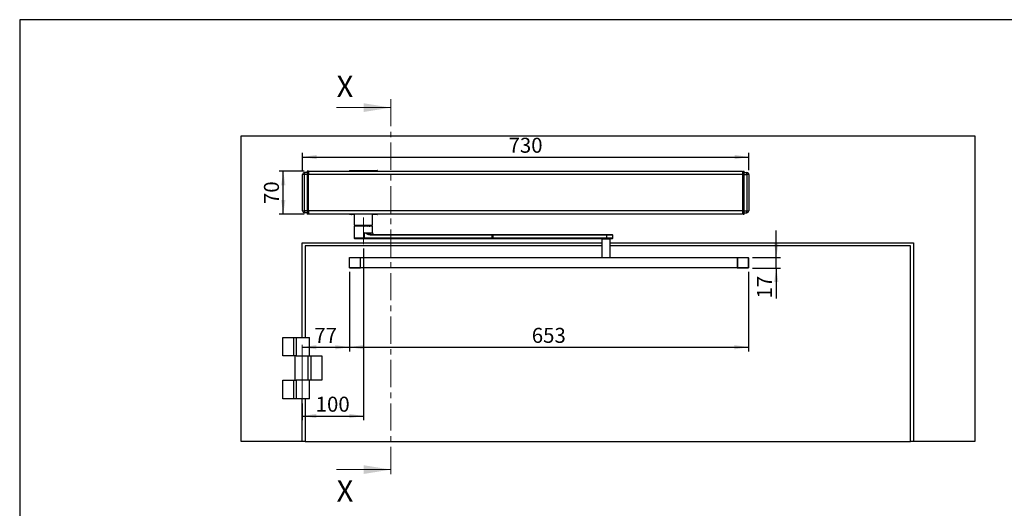
# Model space of a CAD drawing. Units: millimetres. Extents: x 70 to 2900, y 70 to 2009.
# Drawn here: x 70 to 1680, y 1210 to 2009 of the extents above; entities that cross this region are included whole.
import ezdxf

# ---------------------------------------------------------------- set-up
doc = ezdxf.new("R2010")
doc.units = ezdxf.units.MM
doc.header["$LTSCALE"] = 7
doc.linetypes.add('CENTER', pattern=[10.16, 6.35, -1.27, 1.27, -1.27])
doc.linetypes.add('CENTERX2', pattern=[20.32, 12.7, -2.54, 2.54, -2.54])
doc.layers.add('FORMAT', color=7, linetype='Continuous')
doc.styles.add('SLDTEXTSTYLE0', font='ARIAL.TTF', dxfattribs={"width": 0.948})
doc.dimstyles.new('SLDDIMSTYLE0', dxfattribs={"dimtxt": 24.5, "dimasz": 23.114, "dimexe": 0, "dimexo": 0.0625, "dimgap": 6.125, "dimtad": 1, "dimrnd": 1e-09, "dimzin": 12, "dimdsep": 46, "dimtxsty": 'SLDTEXTSTYLE0', "dimsah": 1, "dimcen": 0.09, "dimadec": 0, "dimazin": 3, "dimtfac": 1, "dimtofl": 0, "dimtmove": 0, "dimatfit": 3, "dimfxl": 0, "dimfrac": 2, "dimtolj": 1, "dimtzin": 12, "dimarcsym": 0})
doc.dimstyles.new('SLDDIMSTYLE1', dxfattribs={"dimtxt": 24.5, "dimasz": 23.114, "dimexe": 0, "dimexo": 0.0625, "dimgap": 6.125, "dimtad": 1, "dimrnd": 1e-09, "dimzin": 12, "dimdsep": 46, "dimtxsty": 'SLDTEXTSTYLE0', "dimsah": 1, "dimcen": 0.09, "dimadec": 0, "dimazin": 3, "dimtfac": 1, "dimtmove": 0, "dimatfit": 0, "dimfxl": 0, "dimfrac": 2, "dimtolj": 1, "dimtzin": 12, "dimarcsym": 0})

# ---------------------------------------------------------------- blocks, each defined once
blk = doc.blocks.new('_D')
at = {"layer": 'FORMAT'}
for p, q in [((608.9, 1596.4), (608.9, 1466.4)), ((1261.9, 1596.4), (1261.9, 1466.4)), ((608.9, 1473.4), (1261.9, 1473.4))]:
    blk.add_line(p, q, dxfattribs=at)
for points in [[(608.9, 1473.4), (632, 1469.8), (632, 1476.9)], [(1261.9, 1473.4), (1238.7, 1476.9), (1238.7, 1469.8)]]:
    blk.add_solid(points, dxfattribs=at)
at = {"layer": 'FORMAT', "insert": (907.3, 1505), "char_height": 24.5, "attachment_point": 1, "style": 'SLDTEXTSTYLE0'}
blk.add_mtext('653', dxfattribs=at)
blk = doc.blocks.new('_D_1')
at = {"layer": 'FORMAT'}
for p, q in [((1307.3, 1619.9), (1307.3, 1664.4)), ((1268.4, 1619.9), (1314.3, 1619.9)), ((1307.3, 1602.9), (1307.3, 1619.9)), ((1268.4, 1602.9), (1314.3, 1602.9)), ((1307.3, 1602.9), (1307.3, 1553))]:
    blk.add_line(p, q, dxfattribs=at)
for points in [[(1307.3, 1619.9), (1310.8, 1643.1), (1303.7, 1643.1)], [(1307.3, 1602.9), (1303.7, 1579.8), (1310.8, 1579.8)]]:
    blk.add_solid(points, dxfattribs=at)
at = {"layer": 'FORMAT', "insert": (1275.7, 1553), "char_height": 24.5, "attachment_point": 1, "rotation": 90, "style": 'SLDTEXTSTYLE0'}
blk.add_mtext('17', dxfattribs=at)
blk = doc.blocks.new('_D_2')
at = {"layer": 'FORMAT'}
for p, q in [((534.9, 1761.2), (493.8, 1761.2)), ((500.8, 1691.2), (500.8, 1761.2)), ((534.9, 1691.2), (493.8, 1691.2))]:
    blk.add_line(p, q, dxfattribs=at)
for points in [[(500.8, 1761.2), (497.2, 1738.1), (504.3, 1738.1)], [(500.8, 1691.2), (504.3, 1714.3), (497.2, 1714.3)]]:
    blk.add_solid(points, dxfattribs=at)
at = {"layer": 'FORMAT', "insert": (469.2, 1707.5), "char_height": 24.5, "attachment_point": 1, "rotation": 90, "style": 'SLDTEXTSTYLE0'}
blk.add_mtext('70', dxfattribs=at)
blk = doc.blocks.new('_D_3')
at = {"layer": 'FORMAT'}
for p, q in [((532.4, 1763), (532.4, 1791.4)), ((1262.4, 1763), (1262.4, 1791.4)), ((532.4, 1784.4), (1262.4, 1784.4))]:
    blk.add_line(p, q, dxfattribs=at)
for points in [[(532.4, 1784.4), (555.5, 1780.8), (555.5, 1787.9)], [(1262.4, 1784.4), (1239.2, 1787.9), (1239.2, 1780.8)]]:
    blk.add_solid(points, dxfattribs=at)
at = {"layer": 'FORMAT', "insert": (869.3, 1815.9), "char_height": 24.5, "attachment_point": 1, "style": 'SLDTEXTSTYLE0'}
blk.add_mtext('730', dxfattribs=at)
blk = doc.blocks.new('_D_4')
at = {"layer": 'FORMAT'}
for p, q in [((608.9, 1596.4), (608.9, 1466.4)), ((531.9, 1473.4), (608.9, 1473.4))]:
    blk.add_line(p, q, dxfattribs=at)
for points in [[(531.9, 1473.4), (555, 1469.8), (555, 1476.9)], [(608.9, 1473.4), (585.7, 1476.9), (585.7, 1469.8)]]:
    blk.add_solid(points, dxfattribs=at)
at = {"layer": 'FORMAT', "insert": (551.6, 1505), "char_height": 24.5, "attachment_point": 1, "style": 'SLDTEXTSTYLE0'}
blk.add_mtext('77', dxfattribs=at)
blk = doc.blocks.new('_D_5')
at = {"layer": 'FORMAT'}
for p, q in [((631.9, 1634.9), (631.9, 1353.8)), ((531.9, 1381.1), (531.9, 1353.8)), ((531.9, 1360.8), (631.9, 1360.8))]:
    blk.add_line(p, q, dxfattribs=at)
for points in [[(531.9, 1360.8), (555, 1357.3), (555, 1364.4)], [(631.9, 1360.8), (608.7, 1364.4), (608.7, 1357.3)]]:
    blk.add_solid(points, dxfattribs=at)
at = {"layer": 'FORMAT', "insert": (553.8, 1392.4), "char_height": 24.5, "attachment_point": 1, "style": 'SLDTEXTSTYLE0'}
blk.add_mtext('100', dxfattribs=at)

msp = doc.modelspace()

# ---------------------------------------------------------------- linework, layer by layer
at = {"color": 7, "linetype": 'CENTER', "lineweight": 18}
msp.add_line((676.923, 1879.196), (676.923, 1259.196), dxfattribs=at)
at = {"color": 7, "linetype": 'Continuous', "lineweight": 18}
for p, q in [((588.023, 1865.196), (676.923, 1865.196)), ((588.023, 1273.196), (676.923, 1273.196))]:
    msp.add_line(p, q, dxfattribs=at)
at = {"color": 7, "linetype": 'Continuous', "lineweight": 25}
for p, q in [((431.853, 1319.196), (431.853, 1819.196)), ((431.853, 1819.196), (1631.853, 1819.196)), ((1631.853, 1819.196), (1631.853, 1319.196)), ((532.353, 1696.346), (532.353, 1756.046)), ((535.353, 1759.046), (535.353, 1756.046)), ((539.853, 1759.046), (535.353, 1759.046)), ((539.853, 1756.046), (535.353, 1756.046)), ((535.353, 1696.346), (535.353, 1756.046)), ((541.853, 1761.196), (539.853, 1761.196)), ((539.853, 1761.196), (539.853, 1756.196)), ((541.853, 1756.196), (539.853, 1756.196)), ((539.853, 1756.196), (539.853, 1696.196)), ((541.853, 1761.196), (1251.853, 1761.196)), ((541.853, 1761.196), (541.853, 1756.196)), ((541.853, 1761.196), (541.853, 1756.196)), ((541.853, 1756.196), (1251.853, 1756.196)), ((541.853, 1696.196), (541.853, 1756.196)), ((608.857, 1761.896), (654.857, 1761.896)), ((608.857, 1761.496), (608.857, 1761.896)), ((608.857, 1761.496), (654.857, 1761.496)), ((609.157, 1762.196), (654.557, 1762.196)), ((654.857, 1761.896), (654.857, 1761.496)), ((1251.853, 1761.196), (1251.853, 1756.196)), ((1251.853, 1759.196), (1252.853, 1759.196)), ((1251.853, 1759.046), (1252.853, 1759.046)), ((1251.853, 1756.196), (1251.853, 1696.196)), ((1251.853, 1756.046), (1252.853, 1756.046)), ((1252.853, 1756.196), (1252.853, 1761.196)), ((1252.853, 1761.196), (1254.853, 1761.196)), ((1252.853, 1756.196), (1254.853, 1756.196)), ((1252.853, 1696.196), (1252.853, 1756.196)), ((1254.853, 1756.196), (1254.853, 1761.196)), ((1254.853, 1759.046), (1259.353, 1759.046)), ((1254.853, 1696.196), (1254.853, 1756.196)), ((1254.853, 1756.046), (1259.353, 1756.046)), ((1259.353, 1756.046), (1259.353, 1759.046)), ((1259.353, 1756.046), (1259.353, 1696.346)), ((1262.353, 1756.046), (1262.353, 1696.346)), ((1252.853, 1708.449), (1252.853, 1707.449)), ((539.853, 1696.346), (535.353, 1696.346)), ((535.353, 1696.346), (535.353, 1693.346)), ((539.853, 1693.346), (535.353, 1693.346)), ((541.853, 1696.196), (539.853, 1696.196)), ((539.853, 1696.196), (539.853, 1691.196)), ((1251.853, 1696.196), (541.853, 1696.196)), ((541.853, 1691.196), (541.853, 1696.196)), ((541.853, 1696.196), (541.853, 1691.196)), ((1251.853, 1696.346), (1252.853, 1696.346)), ((1251.853, 1696.196), (1251.853, 1691.196)), ((1251.853, 1693.346), (1252.853, 1693.346)), ((1252.853, 1693.196), (1251.853, 1693.196)), ((1252.853, 1696.196), (1254.853, 1696.196)), ((1252.853, 1691.196), (1252.853, 1696.196)), ((1254.853, 1696.346), (1259.353, 1696.346)), ((1254.853, 1691.196), (1254.853, 1696.196)), ((1254.853, 1693.346), (1259.353, 1693.346)), ((1259.353, 1693.346), (1259.353, 1696.346)), ((541.853, 1691.196), (539.853, 1691.196)), ((1251.853, 1691.196), (541.853, 1691.196)), ((608.982, 1691.196), (541.853, 1691.196)), ((609.857, 1690.896), (608.857, 1690.896)), ((608.857, 1690.496), (608.857, 1690.896)), ((609.857, 1690.496), (608.857, 1690.496)), ((609.857, 1690.196), (609.157, 1690.196)), ((609.857, 1690.896), (609.857, 1691.196)), ((611.241, 1690.896), (609.857, 1690.896)), ((609.857, 1690.496), (609.857, 1690.896)), ((609.857, 1690.196), (609.857, 1690.496)), ((611.241, 1690.496), (609.857, 1690.496)), ((611.241, 1690.196), (609.857, 1690.196)), ((611.241, 1690.896), (611.241, 1691.196)), ((612.223, 1690.896), (611.241, 1690.896)), ((611.241, 1690.496), (611.241, 1690.896)), ((611.241, 1690.196), (611.241, 1690.496)), ((612.223, 1690.496), (611.241, 1690.496)), ((611.929, 1690.196), (611.241, 1690.196)), ((616.857, 1690.196), (611.929, 1690.196)), ((612.223, 1690.496), (612.223, 1690.896)), ((612.223, 1690.896), (614.13, 1690.896)), ((616.857, 1690.496), (612.223, 1690.496)), ((616.857, 1691.196), (616.857, 1673.19)), ((646.857, 1673.19), (646.857, 1691.196)), ((651.49, 1690.496), (646.857, 1690.496)), ((651.785, 1690.196), (646.857, 1690.196)), ((649.583, 1690.896), (651.49, 1690.896)), ((652.472, 1690.896), (651.49, 1690.896)), ((651.49, 1690.896), (651.49, 1690.496)), ((652.472, 1690.496), (651.49, 1690.496)), ((652.472, 1690.196), (651.785, 1690.196)), ((653.857, 1690.896), (652.472, 1690.896)), ((652.472, 1690.496), (652.472, 1690.896)), ((653.857, 1690.496), (652.472, 1690.496)), ((653.857, 1690.196), (652.472, 1690.196)), ((653.857, 1690.896), (653.857, 1691.196)), ((654.857, 1690.896), (653.857, 1690.896)), ((653.857, 1690.496), (653.857, 1690.896)), ((653.857, 1690.196), (653.857, 1690.496)), ((654.857, 1690.496), (653.857, 1690.496)), ((654.557, 1690.196), (653.857, 1690.196)), ((1251.853, 1691.196), (654.732, 1691.196)), ((654.857, 1690.896), (654.857, 1690.496)), ((1252.853, 1691.196), (1254.853, 1691.196)), ((616.857, 1673.19), (618.698, 1673.19)), ((617.057, 1671.446), (616.857, 1671.246)), ((616.857, 1671.246), (616.857, 1651.446)), ((633.722, 1671.246), (616.857, 1671.246)), ((633.697, 1671.446), (617.057, 1671.446)), ((618.698, 1673.19), (646.857, 1673.19)), ((622.521, 1671.457), (622.375, 1671.446)), ((622.614, 1673.19), (622.408, 1672.235)), ((622.667, 1673.19), (622.472, 1672.289)), ((622.472, 1672.289), (623.313, 1672.289)), ((623.488, 1673.19), (623.292, 1672.185)), ((623.779, 1673.19), (623.603, 1672.289)), ((623.603, 1672.289), (627.033, 1672.289)), ((627.033, 1672.289), (627.127, 1673.19)), ((627.169, 1672.277), (627.033, 1672.289)), ((627.272, 1672.289), (627.169, 1672.277)), ((627.366, 1673.19), (627.272, 1672.289)), ((627.272, 1672.289), (629.031, 1672.289)), ((629.031, 1672.289), (629.084, 1673.19)), ((629.623, 1673.19), (629.569, 1672.289)), ((629.569, 1672.289), (632.66, 1672.289)), ((632.66, 1672.289), (632.641, 1673.19)), ((632.807, 1672.277), (632.66, 1672.289)), ((632.96, 1672.289), (632.807, 1672.277)), ((632.941, 1673.19), (632.96, 1672.289)), ((632.96, 1672.289), (636.389, 1672.289)), ((646.657, 1671.446), (633.697, 1671.446)), ((646.857, 1671.246), (633.722, 1671.246)), ((633.722, 1651.446), (633.722, 1660.446)), ((633.722, 1660.446), (646.857, 1660.446)), ((636.389, 1672.289), (636.29, 1673.19)), ((636.775, 1673.19), (636.875, 1672.289)), ((636.875, 1672.289), (637.817, 1672.289)), ((637.817, 1672.289), (637.695, 1673.19)), ((637.888, 1672.277), (637.817, 1672.289)), ((637.88, 1673.19), (638.002, 1672.289)), ((638.002, 1672.289), (637.888, 1672.277)), ((638.002, 1672.289), (641.093, 1672.289)), ((641.093, 1672.289), (640.899, 1673.19)), ((641.305, 1672.235), (641.099, 1673.19)), ((646.857, 1671.246), (646.657, 1671.446)), ((646.857, 1660.446), (646.857, 1671.246)), ((531.853, 1644.196), (1021.751, 1644.196)), ((531.853, 1489.196), (531.853, 1644.196)), ((616.857, 1651.446), (617.857, 1650.446)), ((633.722, 1651.446), (616.857, 1651.446)), ((633.598, 1650.446), (617.857, 1650.446)), ((633.598, 1650.446), (633.722, 1651.446)), ((842.435, 1650.446), (633.598, 1650.446)), ((842.559, 1651.446), (633.722, 1651.446)), ((644.948, 1656.446), (644.824, 1657.446)), ((644.824, 1657.446), (842.435, 1657.446)), ((842.559, 1656.446), (644.948, 1656.446)), ((842.559, 1656.446), (842.435, 1657.446)), ((842.435, 1657.446), (843.462, 1657.446)), ((842.559, 1651.446), (842.435, 1650.446)), ((843.462, 1650.446), (842.435, 1650.446)), ((842.559, 1651.446), (842.559, 1656.446)), ((843.607, 1656.446), (842.559, 1656.446)), ((842.559, 1651.446), (843.607, 1651.446)), ((843.462, 1657.446), (843.607, 1656.446)), ((843.462, 1657.446), (1030.204, 1657.446)), ((843.462, 1650.446), (843.607, 1651.446)), ((1030.204, 1650.446), (843.462, 1650.446)), ((843.607, 1656.446), (843.607, 1651.446)), ((1030.349, 1656.446), (843.607, 1656.446)), ((1030.349, 1651.446), (843.607, 1651.446)), ((1021.751, 1649.946), (1021.751, 1619.946)), ((1035.751, 1649.946), (1021.751, 1649.946)), ((1023.751, 1650.446), (1023.751, 1649.946)), ((1030.349, 1656.446), (1030.204, 1657.446)), ((1030.204, 1657.446), (1038.751, 1657.446)), ((1030.204, 1650.446), (1030.349, 1651.446)), ((1038.751, 1650.446), (1030.204, 1650.446)), ((1030.349, 1651.446), (1030.349, 1656.446)), ((1039.751, 1656.446), (1030.349, 1656.446)), ((1039.751, 1651.446), (1030.349, 1651.446)), ((1033.751, 1649.946), (1033.751, 1650.446)), ((1035.751, 1619.946), (1035.751, 1649.946)), ((1035.751, 1644.196), (1531.853, 1644.196)), ((1039.751, 1656.446), (1038.751, 1657.446)), ((1038.751, 1650.446), (1039.751, 1651.446)), ((1039.751, 1651.446), (1039.751, 1656.446)), ((1531.853, 1644.196), (1531.853, 1319.196)), ((536.853, 1639.196), (536.853, 1489.196)), ((1021.751, 1639.196), (536.853, 1639.196)), ((1526.853, 1639.196), (1035.751, 1639.196)), ((1526.853, 1319.196), (1526.853, 1639.196)), ((609.353, 1619.446), (608.853, 1619.446)), ((608.853, 1603.446), (608.853, 1619.446)), ((609.353, 1619.446), (609.353, 1619.946)), ((609.353, 1619.946), (626.853, 1619.946)), ((609.353, 1603.446), (609.353, 1619.446)), ((626.853, 1619.446), (609.353, 1619.446)), ((626.853, 1619.446), (626.853, 1619.946)), ((626.853, 1619.946), (1243.853, 1619.946)), ((627.353, 1619.446), (626.853, 1619.446)), ((626.853, 1603.446), (626.853, 1619.446)), ((627.353, 1603.446), (627.353, 1619.446)), ((1243.353, 1619.446), (627.353, 1619.446)), ((1243.353, 1619.446), (1243.353, 1603.446)), ((1243.853, 1619.446), (1243.353, 1619.446)), ((1243.853, 1619.946), (1243.853, 1619.446)), ((1243.853, 1619.946), (1261.353, 1619.946)), ((1243.853, 1619.446), (1243.853, 1603.446)), ((1261.353, 1619.446), (1243.853, 1619.446)), ((1261.353, 1619.946), (1261.353, 1619.446)), ((1261.353, 1619.446), (1261.353, 1603.446)), ((1261.853, 1619.446), (1261.353, 1619.446)), ((1261.853, 1619.446), (1261.853, 1603.446)), ((608.853, 1603.446), (609.353, 1603.446)), ((609.353, 1603.446), (626.853, 1603.446)), ((609.353, 1603.446), (609.353, 1602.946)), ((626.853, 1602.946), (609.353, 1602.946)), ((626.853, 1603.446), (627.353, 1603.446)), ((626.853, 1602.946), (626.853, 1603.446)), ((1243.853, 1602.946), (626.853, 1602.946)), ((1243.353, 1603.446), (627.353, 1603.446)), ((1243.353, 1603.446), (1243.853, 1603.446)), ((1243.853, 1603.446), (1261.353, 1603.446)), ((1243.853, 1603.446), (1243.853, 1602.946)), ((1261.353, 1602.946), (1243.853, 1602.946)), ((1261.353, 1603.446), (1261.853, 1603.446)), ((1261.353, 1603.446), (1261.353, 1602.946)), ((499.853, 1459.196), (499.853, 1489.196)), ((499.853, 1489.196), (518.105, 1489.196)), ((518.105, 1459.196), (518.105, 1489.196)), ((518.105, 1489.196), (522.149, 1489.196)), ((522.149, 1489.196), (522.149, 1459.196)), ((522.149, 1489.196), (543.853, 1489.196)), ((543.853, 1459.196), (543.853, 1489.196)), ((518.105, 1459.196), (499.853, 1459.196)), ((522.149, 1459.196), (518.105, 1459.196)), ((519.853, 1459.196), (519.853, 1419.196)), ((522.149, 1459.196), (541.557, 1459.196)), ((541.557, 1419.196), (541.557, 1459.196)), ((541.557, 1459.196), (545.601, 1459.196)), ((545.601, 1459.196), (545.601, 1419.196)), ((545.601, 1459.196), (563.853, 1459.196)), ((563.853, 1459.196), (563.853, 1419.196)), ((499.853, 1389.196), (499.853, 1419.196)), ((499.853, 1419.196), (518.105, 1419.196)), ((518.105, 1389.196), (518.105, 1419.196)), ((518.105, 1419.196), (522.149, 1419.196)), ((541.557, 1419.196), (522.149, 1419.196)), ((522.149, 1419.196), (522.149, 1389.196)), ((545.601, 1419.196), (541.557, 1419.196)), ((543.853, 1389.196), (543.853, 1419.196)), ((563.853, 1419.196), (545.601, 1419.196)), ((518.105, 1389.196), (499.853, 1389.196)), ((522.149, 1389.196), (518.105, 1389.196)), ((543.853, 1389.196), (522.149, 1389.196)), ((531.853, 1319.196), (531.853, 1389.196)), ((536.853, 1389.196), (536.853, 1319.196)), ((531.853, 1319.196), (431.853, 1319.196)), ((536.853, 1319.196), (531.853, 1319.196)), ((536.853, 1319.196), (1526.853, 1319.196)), ((1531.853, 1319.196), (1526.853, 1319.196)), ((1631.853, 1319.196), (1531.853, 1319.196))]:
    msp.add_line(p, q, dxfattribs=at)
at = {"color": 7, "linetype": 'Continuous', "lineweight": 25, "flags": 128}
for points in [[(535.353, 1756.046), (534.768, 1756.046), (534.205, 1756.046), (533.686, 1756.046), (533.232, 1756.046), (532.859, 1756.046), (532.581, 1756.046), (532.411, 1756.046), (532.353, 1756.046)], [(1262.353, 1756.046), (1262.295, 1756.046), (1262.125, 1756.046), (1261.848, 1756.046), (1261.474, 1756.046), (1261.02, 1756.046), (1260.501, 1756.046), (1259.938, 1756.046), (1259.353, 1756.046)], [(532.353, 1696.346), (532.411, 1696.346), (532.581, 1696.346), (532.859, 1696.346), (533.232, 1696.346), (533.686, 1696.346), (534.205, 1696.346), (534.768, 1696.346), (535.353, 1696.346)], [(614.13, 1690.896), (614.2, 1690.918), (614.262, 1690.986), (614.293, 1691.042), (614.317, 1691.109), (614.335, 1691.199), (614.342, 1691.296)], [(649.372, 1691.296), (649.378, 1691.199), (649.397, 1691.109), (649.421, 1691.042), (649.451, 1690.986), (649.513, 1690.918), (649.583, 1690.896)], [(1259.353, 1696.346), (1259.938, 1696.346), (1260.501, 1696.346), (1261.02, 1696.346), (1261.474, 1696.346), (1261.848, 1696.346), (1262.125, 1696.346), (1262.295, 1696.346), (1262.353, 1696.346)], [(652.472, 1690.896), (652.472, 1690.954), (652.472, 1691.011), (652.472, 1691.062), (652.472, 1691.108), (652.472, 1691.145), (652.472, 1691.173), (652.472, 1691.19), (652.472, 1691.196)], [(652.472, 1690.196), (652.472, 1690.202), (652.472, 1690.219), (652.472, 1690.246), (652.472, 1690.284), (652.472, 1690.329), (652.472, 1690.381), (652.472, 1690.437), (652.472, 1690.496)], [(622.41, 1672.236), (622.414, 1672.244), (622.472, 1672.289)], [(623.306, 1672.255), (623.196, 1671.955), (623.011, 1671.718), (622.9, 1671.628), (622.786, 1671.559), (622.68, 1671.51), (622.592, 1671.478), (622.531, 1671.46), (622.508, 1671.451), (622.53, 1671.447), (622.605, 1671.446), (622.692, 1671.446)], [(623.327, 1672.289), (623.306, 1672.245), (623.321, 1672.232), (623.352, 1672.227), (623.4, 1672.232), (623.456, 1672.243), (623.524, 1672.263), (623.603, 1672.289)], [(623.342, 1671.446), (623.388, 1671.461), (623.434, 1671.508), (623.476, 1671.583), (623.514, 1671.685), (623.547, 1671.811), (623.573, 1671.957), (623.592, 1672.118), (623.603, 1672.289)], [(626.535, 1671.446), (626.805, 1671.508), (627.038, 1671.685)], [(626.825, 1671.685), (626.685, 1671.508), (626.535, 1671.446)], [(627.033, 1672.289), (626.943, 1671.957), (626.825, 1671.685)], [(627.038, 1671.685), (627.202, 1671.957), (627.272, 1672.289)], [(630.058, 1671.446), (629.971, 1671.461), (629.887, 1671.508), (629.808, 1671.583), (629.737, 1671.685), (629.675, 1671.811), (629.626, 1671.957), (629.591, 1672.118), (629.569, 1672.289)], [(632.66, 1672.289), (632.664, 1671.957), (632.721, 1671.685)], [(632.721, 1671.685), (632.817, 1671.508), (632.935, 1671.446)], [(632.935, 1671.446), (632.968, 1671.508), (632.989, 1671.685)], [(632.989, 1671.685), (632.989, 1671.957), (632.96, 1672.289)], [(644.824, 1657.446), (643.021, 1657.582), (641.174, 1657.941), (639.277, 1658.467), (637.972, 1658.891), (636.506, 1659.408), (636.168, 1659.531), (635.824, 1659.658), (635.474, 1659.788), (635.116, 1659.921), (634.087, 1660.309), (633.822, 1660.409), (633.751, 1660.435), (633.732, 1660.443), (633.726, 1660.445), (633.722, 1660.446)], [(644.948, 1656.446), (642.965, 1656.625), (640.994, 1657.104), (639.047, 1657.808), (638.209, 1658.168), (637.307, 1658.586), (636.343, 1659.062), (635.027, 1659.746), (634.789, 1659.873), (634.571, 1659.989), (634.374, 1660.095), (633.899, 1660.352), (633.773, 1660.419), (633.739, 1660.438), (633.728, 1660.443), (633.722, 1660.446)], [(636.389, 1672.289), (636.378, 1672.118), (636.359, 1671.957), (636.333, 1671.811), (636.3, 1671.685), (636.262, 1671.583), (636.22, 1671.508), (636.175, 1671.461), (636.128, 1671.446)], [(637.817, 1672.289), (637.912, 1671.957), (638.11, 1671.685)], [(638.276, 1671.685), (638.113, 1671.957), (638.002, 1672.289)], [(638.11, 1671.685), (638.387, 1671.508), (638.704, 1671.446)], [(638.704, 1671.446), (638.48, 1671.508), (638.276, 1671.685)], [(641.093, 1672.289), (641.114, 1672.118), (641.15, 1671.957), (641.199, 1671.811), (641.26, 1671.685), (641.332, 1671.583), (641.411, 1671.508), (641.495, 1671.461), (641.582, 1671.446)], [(641.093, 1672.289), (641.165, 1672.262), (641.223, 1672.243), (641.266, 1672.231), (641.293, 1672.227), (641.305, 1672.231), (641.301, 1672.243), (641.28, 1672.262), (641.241, 1672.289)], [(642.111, 1671.446), (642.15, 1671.446), (642.174, 1671.447), (642.174, 1671.447)]]:
    msp.add_lwpolyline(points, dxfattribs=at)
at = {"color": 7, "linetype": 'Continuous', "lineweight": 25}
for centre, radius, start, end in [((535.353, 1756.046), 3, 90, 179.999985), ((609.157, 1761.896), 0.3, 90, 180), ((609.157, 1761.496), 0.3, 180, 270), ((654.557, 1761.896), 0.3, 0, 90), ((654.557, 1761.496), 0.3, 270, 0), ((1259.353, 1756.046), 3, 359.999538, 90), ((535.353, 1696.346), 3, 179.999538, 270), ((1259.353, 1696.346), 3, 270, 359.999985), ((609.157, 1690.896), 0.3, 90, 180), ((609.157, 1690.496), 0.3, 180, 270), ((611.926, 1690.899), 0.297, 359.47518, 89.465385), ((611.926, 1690.493), 0.297, 270.534615, 0.52482), ((613.846, 1690.912), 0.284, 356.759563, 86.343447), ((649.867, 1690.912), 0.284, 93.656553, 183.240437), ((651.787, 1690.899), 0.297, 90.534614, 180.524819), ((651.787, 1690.493), 0.297, 179.475181, 269.465386), ((654.557, 1690.896), 0.3, 360, 90), ((654.557, 1690.496), 0.3, 270, 360), ((621.441, 1672.433), 0.987, 269.560053, 348.428744), ((621.558, 1672.361), 0.917, 273.488371, 355.512237), ((626.345, 1672.585), 1.02, 298.06901, 313.255439), ((626.57, 1671.78), 0.478, 348.535788, 7.453338), ((625.815, 1672.433), 1.363, 334.331181, 353.420241), ((628.116, 1672.361), 0.917, 273.488371, 355.512237), ((629.3, 1672.826), 0.601, 243.351141, 296.64886), ((631.376, 1672.757), 1.72, 321.458834, 327.877053), ((638.784, 1672.409), 5.979, 181.262917, 185.433649), ((633.684, 1672.536), 1.099, 219.158703, 230.750717), ((636.632, 1672.699), 0.476, 239.345944, 300.654057), ((637.842, 1672.422), 0.976, 187.783822, 269.153668), ((639.017, 1672.449), 1.142, 188.691449, 212.102169), ((638.401, 1671.89), 0.356, 187.64075, 215.077983), ((638.689, 1672.526), 0.937, 226.870809, 243.83348), ((642.296, 1672.456), 1.015, 192.614413, 261.943909), ((649.857, 1660.446), 3, 180, 270), ((609.353, 1619.446), 0.5, 90, 180), ((626.853, 1619.446), 0.5, 0, 90), ((1243.853, 1619.446), 0.5, 90, 180), ((1261.353, 1619.446), 0.5, 0, 90), ((609.353, 1603.446), 0.5, 180, 270), ((626.853, 1603.446), 0.5, 270, 0), ((1243.853, 1603.446), 0.5, 180, 270), ((1261.353, 1603.446), 0.5, 270, 0)]:
    msp.add_arc(centre, radius, start, end, dxfattribs=at)
at = {"color": 7, "linetype": 'Continuous', "lineweight": 18}
for points in [[(676.923, 1865.196), (632.473, 1872.308), (632.473, 1858.084)], [(676.923, 1273.196), (632.473, 1280.308), (632.473, 1266.084)]]:
    msp.add_solid(points, dxfattribs=at)
at = {"layer": 'FORMAT'}
for p, q in [((2869.607, 2009), (69.607, 2009)), ((69.607, 2009), (69.607, 70))]:
    msp.add_line(p, q, dxfattribs=at)
at = {"layer": 'FORMAT', "linetype": 'CENTERX2', "lineweight": 18}
for p, q in [((631.857, 1641.946), (631.857, 1685.246)), ((531.853, 1388.117), (531.853, 1488.196))]:
    msp.add_line(p, q, dxfattribs=at)

# ---------------------------------------------------------------- texts
at = {"color": 7, "linetype": 'Continuous', "char_height": 35, "attachment_point": 1, "style": 'SLDTEXTSTYLE0'}
for insert in [(588.023, 1917.315), (588.023, 1255.84)]:
    msp.add_mtext('X', dxfattribs=dict(at, insert=insert))

# ---------------------------------------------------------------- dimensions: what is measured, and where the dimension line sits
at = {"layer": 'FORMAT'}
for base, p1, p2, angle, dimstyle, picture, middle in [((1262.353, 1784.363), (532.353, 1756.046), (1262.353, 1756.046), 0, 'SLDDIMSTYLE0', '_D_3', (897.353, 1784.363)), ((500.79, 1761.196), (541.853, 1691.196), (541.853, 1761.196), 90, 'SLDDIMSTYLE0', '_D_2', (500.79, 1726.196)), ((1307.259, 1619.946), (1261.353, 1602.946), (1261.353, 1619.946), 90, 'SLDDIMSTYLE1', '_D_1', (1307.259, 1571.694)), ((1261.853, 1473.379), (608.853, 1603.446), (1261.853, 1603.446), 0, 'SLDDIMSTYLE0', '_D', (935.353, 1473.379))]:
    dim = msp.add_linear_dim(base=base, p1=p1, p2=p2, angle=angle, dimstyle=dimstyle, dxfattribs=at)
    dim.commit()
    dim.dimension.update_dxf_attribs({"geometry": picture, "text_midpoint": middle, "dimtype": 160})
for base, p1, p2, picture, middle in [((631.857, 1360.846), (531.853, 1388.117), (631.857, 1641.946), '_D_5', (581.855, 1360.846)), ((608.853, 1473.379), (531.853, 1488.196), (608.853, 1603.446), '_D_4', (570.353, 1473.379))]:
    dim = msp.add_linear_dim(base=base, p1=p1, p2=p2, dimstyle='SLDDIMSTYLE0', dxfattribs=at)
    dim.commit()
    dim.dimension.update_dxf_attribs({"geometry": picture, "text_midpoint": middle, "dimtype": 160})

doc.saveas('drawing.dxf')
